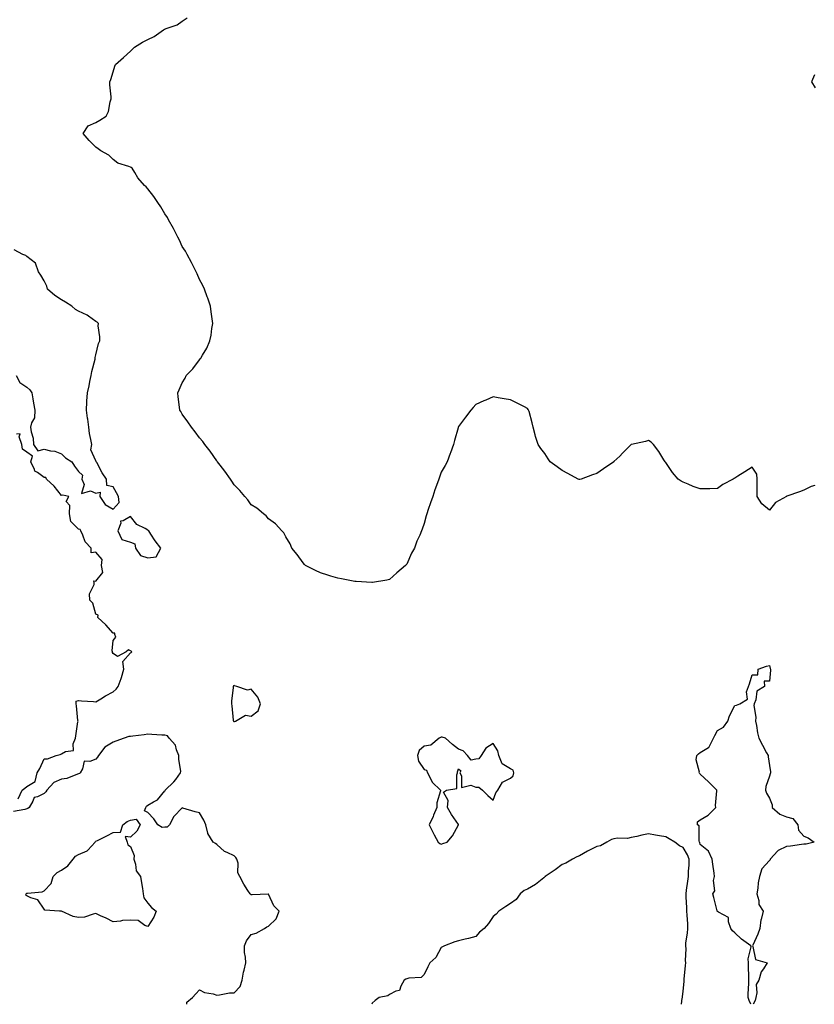
# Model space of a CAD drawing. Units: inches. Extents: x 928883 to 931523, y 7282058 to 7284698.
# Drawn here: x 929454 to 929914, y 7282058 to 7282628 of the extents above; entities that cross this region are included whole.
import ezdxf

# ---------------------------------------------------------------- set-up
doc = ezdxf.new("R2010")
doc.units = ezdxf.units.IN
doc.header["$MEASUREMENT"] = 0
doc.layers.add('Contour_92887282', color=7, linetype='Continuous', true_color=0x00dca4)

msp = doc.modelspace()

# ---------------------------------------------------------------- linework, layer by layer
at = {"layer": 'Contour_92887282'}
for points in [[(929914.39, 7282358.26, 3240), (929912.26, 7282357.71, 3240), (929908.05, 7282355.52, 3240), (929905.49, 7282354.49, 3240), (929898.14, 7282352.01, 3240), (929898.05, 7282351.98, 3240), (929897.99, 7282351.98, 3240), (929897.93, 7282351.92, 3240), (929891.53, 7282348.44, 3240), (929888.05, 7282343.94, 3240), (929883.7, 7282347.56, 3240), (929880.95, 7282351.92, 3240), (929880.9, 7282354.77, 3240), (929881.04, 7282358.93, 3240), (929880.99, 7282361.92, 3240), (929880.86, 7282364.72, 3240), (929878.05, 7282368.88, 3240), (929873.75, 7282366.22, 3240), (929869.77, 7282363.64, 3240), (929868.05, 7282362.54, 3240), (929867.66, 7282362.31, 3240), (929867.09, 7282361.92, 3240), (929861.13, 7282358.84, 3240), (929858.05, 7282356.53, 3240), (929853.65, 7282356.32, 3240), (929852.48, 7282356.35, 3240), (929848.05, 7282356.22, 3240), (929843.87, 7282357.74, 3240), (929840.97, 7282359, 3240), (929838.05, 7282360.18, 3240), (929836.92, 7282360.79, 3240), (929835.19, 7282361.92, 3240), (929831.92, 7282365.8, 3240), (929828.05, 7282371.47, 3240), (929827.84, 7282371.71, 3240), (929827.63, 7282371.92, 3240), (929826.94, 7282373.03, 3240), (929824.09, 7282377.96, 3240), (929820.94, 7282381.92, 3240), (929819.51, 7282383.38, 3240), (929818.05, 7282384.31, 3240), (929816.23, 7282383.75, 3240), (929808.18, 7282382.05, 3240), (929808.05, 7282382.02, 3240), (929808, 7282381.97, 3240), (929807.94, 7282381.92, 3240), (929804.71, 7282378.59, 3240), (929803.08, 7282376.89, 3240), (929801.38, 7282375.25, 3240), (929798.05, 7282372.03, 3240), (929797.99, 7282371.98, 3240), (929797.93, 7282371.92, 3240), (929792.04, 7282367.93, 3240), (929788.05, 7282365.16, 3240), (929785.55, 7282364.42, 3240), (929779.06, 7282361.92, 3240), (929778.25, 7282361.72, 3240), (929778.05, 7282361.69, 3240), (929777.86, 7282361.73, 3240), (929777.26, 7282361.92, 3240), (929771.25, 7282365.12, 3240), (929768.05, 7282366.87, 3240), (929765.13, 7282369, 3240), (929761.06, 7282371.92, 3240), (929759.86, 7282373.73, 3240), (929758.05, 7282376.71, 3240), (929755.78, 7282379.64, 3240), (929754.08, 7282381.92, 3240), (929752.68, 7282386.56, 3240), (929752.45, 7282387.52, 3240), (929751.29, 7282391.92, 3240), (929750.64, 7282394.51, 3240), (929748.87, 7282401.1, 3240), (929748.65, 7282401.92, 3240), (929748.43, 7282402.3, 3240), (929748.05, 7282402.82, 3240), (929746.23, 7282403.74, 3240), (929742.06, 7282405.93, 3240), (929738.05, 7282407.8, 3240), (929734.48, 7282408.35, 3240), (929731, 7282408.97, 3240), (929728.05, 7282409.5, 3240), (929723.79, 7282407.66, 3240), (929722.75, 7282407.22, 3240), (929718.05, 7282405.18, 3240), (929716.52, 7282403.45, 3240), (929715.19, 7282401.92, 3240), (929712.17, 7282397.8, 3240), (929708.05, 7282392.43, 3240), (929707.89, 7282392.08, 3240), (929707.83, 7282391.92, 3240), (929707.76, 7282391.63, 3240), (929705.63, 7282384.34, 3240), (929705.05, 7282381.92, 3240), (929703.36, 7282377.23, 3240), (929703.2, 7282376.77, 3240), (929701.47, 7282371.92, 3240), (929700.25, 7282369.72, 3240), (929698.05, 7282365.92, 3240), (929696.98, 7282362.99, 3240), (929696.66, 7282361.92, 3240), (929695.88, 7282359.75, 3240), (929694.31, 7282355.65, 3240), (929693.09, 7282351.92, 3240), (929691.74, 7282348.23, 3240), (929690.55, 7282344.42, 3240), (929689.7, 7282341.92, 3240), (929689.24, 7282340.74, 3240), (929688.05, 7282336.21, 3240), (929686.96, 7282333.01, 3240), (929686.65, 7282331.92, 3240), (929685.65, 7282329.52, 3240), (929683.98, 7282325.99, 3240), (929682.56, 7282321.92, 3240), (929680.9, 7282319.07, 3240), (929678.05, 7282312.75, 3240), (929677.67, 7282312.3, 3240), (929677.41, 7282311.92, 3240), (929672.25, 7282307.71, 3240), (929668.05, 7282303.76, 3240), (929666.44, 7282303.53, 3240), (929658.22, 7282302.09, 3240), (929658.05, 7282302.06, 3240), (929657.9, 7282302.07, 3240), (929648.78, 7282302.65, 3240), (929648.05, 7282302.7, 3240), (929647.08, 7282302.89, 3240), (929640.31, 7282304.19, 3240), (929638.05, 7282304.63, 3240), (929634.17, 7282305.8, 3240), (929632.42, 7282306.29, 3240), (929628.05, 7282307.68, 3240), (929625.15, 7282309.02, 3240), (929619.37, 7282311.92, 3240), (929618.75, 7282312.61, 3240), (929618.05, 7282313.41, 3240), (929614.53, 7282318.4, 3240), (929611.45, 7282321.92, 3240), (929610.6, 7282324.47, 3240), (929608.05, 7282328.59, 3240), (929606.92, 7282330.8, 3240), (929605.78, 7282331.92, 3240), (929602.14, 7282336, 3240), (929598.05, 7282338.88, 3240), (929596.73, 7282340.6, 3240), (929595.12, 7282341.92, 3240), (929591.2, 7282345.07, 3240), (929588.05, 7282347.1, 3240), (929586, 7282349.88, 3240), (929584.23, 7282351.92, 3240), (929581.38, 7282355.25, 3240), (929578.05, 7282358.69, 3240), (929576.83, 7282360.7, 3240), (929575.96, 7282361.92, 3240), (929572.7, 7282366.58, 3240), (929569.94, 7282370.03, 3240), (929568.46, 7282371.92, 3240), (929568.28, 7282372.15, 3240), (929568.05, 7282372.42, 3240), (929564.25, 7282378.11, 3240), (929561.19, 7282381.92, 3240), (929559.9, 7282383.77, 3240), (929558.05, 7282385.81, 3240), (929555.5, 7282389.37, 3240), (929553.32, 7282391.92, 3240), (929551.27, 7282395.14, 3240), (929548.05, 7282399.45, 3240), (929547.16, 7282401.03, 3240), (929546.61, 7282401.92, 3240), (929546.42, 7282403.55, 3240), (929545.71, 7282409.59, 3240), (929545.45, 7282411.92, 3240), (929546.33, 7282413.65, 3240), (929548.05, 7282417.67, 3240), (929549.65, 7282420.33, 3240), (929550.41, 7282421.92, 3240), (929554.23, 7282425.74, 3240), (929558.05, 7282430.97, 3240), (929558.51, 7282431.46, 3240), (929558.8, 7282431.92, 3240), (929559.71, 7282433.59, 3240), (929562.26, 7282437.71, 3240), (929564.03, 7282441.92, 3240), (929564.71, 7282445.25, 3240), (929565.15, 7282449.02, 3240), (929565.67, 7282451.92, 3240), (929565.34, 7282454.63, 3240), (929564.82, 7282458.7, 3240), (929564.43, 7282461.92, 3240), (929562.83, 7282466.7, 3240), (929562.56, 7282467.41, 3240), (929560.98, 7282471.92, 3240), (929560.02, 7282473.89, 3240), (929558.05, 7282477.44, 3240), (929556.76, 7282480.63, 3240), (929556.17, 7282481.92, 3240), (929554.23, 7282485.74, 3240), (929553.46, 7282487.33, 3240), (929550.9, 7282491.92, 3240), (929549.92, 7282493.8, 3240), (929548.05, 7282496.58, 3240), (929546.37, 7282500.24, 3240), (929545.4, 7282501.92, 3240), (929543.04, 7282506.91, 3240), (929543.01, 7282506.96, 3240), (929540.08, 7282511.92, 3240), (929539.47, 7282513.34, 3240), (929538.05, 7282515.47, 3240), (929535.67, 7282519.54, 3240), (929533.89, 7282521.92, 3240), (929531.67, 7282525.54, 3240), (929528.05, 7282529.89, 3240), (929527.14, 7282531.01, 3240), (929526.14, 7282531.92, 3240), (929522.32, 7282536.19, 3240), (929520.59, 7282539.37, 3240), (929519.04, 7282541.92, 3240), (929518.46, 7282542.34, 3240), (929518.05, 7282542.46, 3240), (929517.07, 7282542.9, 3240), (929510.81, 7282544.68, 3240), (929508.05, 7282546.94, 3240), (929505.55, 7282549.42, 3240), (929500.89, 7282551.92, 3240), (929499.27, 7282553.14, 3240), (929498.05, 7282554.06, 3240), (929494.08, 7282557.95, 3240), (929490.73, 7282561.92, 3240), (929493.54, 7282566.42, 3240), (929498.05, 7282568.39, 3240), (929500.26, 7282569.71, 3240), (929504.04, 7282571.92, 3240), (929505.27, 7282574.69, 3240), (929506.37, 7282580.23, 3240), (929506.89, 7282581.92, 3240), (929506.82, 7282583.15, 3240), (929506.16, 7282590.03, 3240), (929506.05, 7282591.92, 3240), (929506.75, 7282593.22, 3240), (929508.05, 7282597.68, 3240), (929509.07, 7282600.9, 3240), (929509.31, 7282601.92, 3240), (929514.02, 7282605.94, 3240), (929518.05, 7282609.62, 3240), (929519.29, 7282610.68, 3240), (929520.42, 7282611.92, 3240), (929525.09, 7282614.88, 3240), (929528.05, 7282616.3, 3240), (929531.85, 7282618.11, 3240), (929537.23, 7282621.92, 3240), (929537.75, 7282622.22, 3240), (929538.05, 7282622.33, 3240), (929538.81, 7282622.67, 3240), (929545.08, 7282624.89, 3240), (929548.05, 7282626.97, 3240), (929550.99, 7282628.97, 3240)], [(929914.09, 7282595.88, 3240), (929912.41, 7282591.92, 3240), (929914.59, 7282588.46, 3240)], [(929451.88, 7282421.92, 3241), (929453.98, 7282417.85, 3241), (929458.05, 7282415.16, 3241), (929459.81, 7282413.68, 3241), (929460.9, 7282411.92, 3241), (929461.54, 7282408.42, 3241), (929461.93, 7282405.8, 3241), (929462.72, 7282401.92, 3241), (929462.5, 7282397.47, 3241), (929460.72, 7282394.59, 3241), (929460.27, 7282391.92, 3241), (929460.61, 7282389.35, 3241), (929461.67, 7282385.54, 3241), (929462, 7282381.92, 3241), (929464.46, 7282378.33, 3241), (929468.05, 7282379.22, 3241), (929471.68, 7282378.3, 3241), (929474.32, 7282378.19, 3241), (929478.05, 7282376.54, 3241), (929480.35, 7282374.22, 3241), (929484.18, 7282371.92, 3241), (929485.59, 7282369.46, 3241), (929488.05, 7282366.31, 3241), (929490.27, 7282364.15, 3241), (929489.85, 7282361.92, 3241), (929491.23, 7282358.74, 3241), (929489.74, 7282353.61, 3241), (929494.87, 7282355.1, 3241), (929498.05, 7282353.72, 3241), (929500.52, 7282354.38, 3241), (929500.32, 7282351.92, 3241), (929503.43, 7282347.3, 3241), (929508.05, 7282344.54, 3241), (929511.48, 7282348.49, 3241), (929511.17, 7282351.92, 3241), (929510.04, 7282353.91, 3241), (929508.05, 7282357.37, 3241), (929504.38, 7282358.25, 3241), (929504.2, 7282361.92, 3241), (929501.65, 7282365.52, 3241), (929498.51, 7282371.45, 3241), (929498.25, 7282371.92, 3241), (929498.19, 7282372.06, 3241), (929498.05, 7282372.58, 3241), (929495.06, 7282378.92, 3241), (929495.61, 7282381.92, 3241), (929495.15, 7282384.82, 3241), (929494.41, 7282388.29, 3241), (929493.92, 7282391.92, 3241), (929493.29, 7282396.68, 3241), (929493.24, 7282397.12, 3241), (929492.6, 7282401.92, 3241), (929492.84, 7282406.71, 3241), (929492.88, 7282407.09, 3241), (929493.1, 7282411.92, 3241), (929494.06, 7282415.91, 3241), (929494.46, 7282418.33, 3241), (929495.22, 7282421.92, 3241), (929495.7, 7282424.27, 3241), (929497.56, 7282431.43, 3241), (929497.67, 7282431.92, 3241), (929497.71, 7282432.26, 3241), (929498.05, 7282433.78, 3241), (929499.6, 7282440.37, 3241), (929500.28, 7282441.92, 3241), (929500.33, 7282444.2, 3241), (929499.41, 7282450.55, 3241), (929499.46, 7282451.92, 3241), (929498.87, 7282452.74, 3241), (929498.05, 7282453.2, 3241), (929493.79, 7282456.18, 3241), (929492.95, 7282456.82, 3241), (929488.05, 7282459.11, 3241), (929486.25, 7282460.12, 3241), (929484.07, 7282461.92, 3241), (929480.49, 7282464.36, 3241), (929478.05, 7282465.76, 3241), (929474.23, 7282468.1, 3241), (929470.11, 7282471.92, 3241), (929469.68, 7282473.54, 3241), (929468.05, 7282476.58, 3241), (929466.16, 7282480.03, 3241), (929464.79, 7282481.92, 3241), (929462.99, 7282486.86, 3241), (929458.05, 7282490.71, 3241), (929457.43, 7282491.3, 3241), (929455.71, 7282491.92, 3241), (929450.76, 7282494.63, 3241)], [(929453.1, 7282176.97, 3241), (929455.35, 7282181.92, 3241), (929456.97, 7282182.99, 3241), (929458.05, 7282183.99, 3241), (929462.96, 7282187.01, 3241), (929464.12, 7282191.92, 3241), (929465.53, 7282194.45, 3241), (929468.05, 7282199.98, 3241), (929469.96, 7282200.01, 3241), (929475.04, 7282201.92, 3241), (929477.41, 7282202.56, 3241), (929478.05, 7282202.98, 3241), (929480.52, 7282204.39, 3241), (929485.14, 7282204.83, 3241), (929484.82, 7282208.69, 3241), (929486.21, 7282211.92, 3241), (929486.51, 7282213.45, 3241), (929487.66, 7282221.54, 3241), (929487.73, 7282221.92, 3241), (929487.66, 7282222.3, 3241), (929486.89, 7282230.76, 3241), (929486.64, 7282231.92, 3241), (929486.54, 7282233.42, 3241), (929488.05, 7282233.79, 3241), (929489.66, 7282233.53, 3241), (929496.72, 7282233.26, 3241), (929498.05, 7282233.08, 3241), (929500.97, 7282234.85, 3241), (929503.51, 7282236.46, 3241), (929508.05, 7282238.81, 3241), (929509.69, 7282240.28, 3241), (929510.99, 7282241.92, 3241), (929512.68, 7282246.55, 3241), (929512.91, 7282247.07, 3241), (929514.29, 7282251.92, 3241), (929513.67, 7282256.3, 3241), (929518.05, 7282261.45, 3241), (929518.46, 7282261.51, 3241), (929518.77, 7282261.92, 3241), (929518.56, 7282262.43, 3241), (929518.05, 7282262.62, 3241), (929516.93, 7282263.04, 3241), (929515.62, 7282261.92, 3241), (929510.64, 7282259.33, 3241), (929508.05, 7282261.08, 3241), (929507.69, 7282261.56, 3241), (929507.6, 7282261.92, 3241), (929507.44, 7282262.53, 3241), (929508.05, 7282268.59, 3241), (929509.61, 7282270.37, 3241), (929509.1, 7282271.92, 3241), (929508.96, 7282272.83, 3241), (929508.05, 7282272.75, 3241), (929503.82, 7282277.68, 3241), (929499.24, 7282281.92, 3241), (929499.38, 7282283.25, 3241), (929498.05, 7282283.74, 3241), (929496.19, 7282290.06, 3241), (929494.47, 7282291.92, 3241), (929494.37, 7282295.6, 3241), (929497.1, 7282300.96, 3241), (929497.01, 7282301.92, 3241), (929496.87, 7282303.09, 3241), (929498.05, 7282302.92, 3241), (929502.08, 7282307.9, 3241), (929501.36, 7282311.92, 3241), (929501.62, 7282315.49, 3241), (929498.05, 7282319.6, 3241), (929495.4, 7282319.27, 3241), (929495.32, 7282321.92, 3241), (929491.78, 7282325.65, 3241), (929490.49, 7282329.49, 3241), (929489.29, 7282331.92, 3241), (929488.9, 7282332.77, 3241), (929488.05, 7282332.91, 3241), (929483.52, 7282337.39, 3241), (929482.71, 7282341.92, 3241), (929482.86, 7282346.73, 3241), (929480.91, 7282349.06, 3241), (929482.38, 7282351.92, 3241), (929478.86, 7282352.73, 3241), (929478.05, 7282352.51, 3241), (929473.92, 7282357.79, 3241), (929469.5, 7282361.92, 3241), (929468.96, 7282362.83, 3241), (929468.05, 7282362.86, 3241), (929464.28, 7282365.69, 3241), (929462.71, 7282366.58, 3241), (929462.54, 7282367.43, 3241), (929460.34, 7282371.92, 3241), (929461.41, 7282375.28, 3241), (929458.05, 7282377.44, 3241), (929455.49, 7282379.35, 3241), (929455.19, 7282381.92, 3241), (929453.63, 7282386.34, 3241), (929454.28, 7282388.15, 3241), (929452.11, 7282387.86, 3241)], [(929877.3, 7282058, 3240), (929876.25, 7282060.12, 3240), (929875.75, 7282061.92, 3240), (929875.82, 7282064.15, 3240), (929876.12, 7282069.99, 3240), (929876.19, 7282071.92, 3240), (929876.09, 7282073.88, 3240), (929876.04, 7282079.91, 3240), (929875.92, 7282081.92, 3240), (929875.69, 7282084.28, 3240), (929877.42, 7282091.3, 3240), (929877.28, 7282091.92, 3240), (929871.86, 7282095.73, 3240), (929868.05, 7282099.36, 3240), (929866.65, 7282100.51, 3240), (929865.73, 7282101.92, 3240), (929864.31, 7282105.66, 3240), (929864.38, 7282108.25, 3240), (929858.64, 7282111.33, 3240), (929858.05, 7282111.78, 3240), (929857.95, 7282111.82, 3240), (929857.9, 7282111.92, 3240), (929857.84, 7282112.13, 3240), (929855.91, 7282119.78, 3240), (929855.28, 7282121.92, 3240), (929856.38, 7282123.58, 3240), (929855.72, 7282129.59, 3240), (929856.28, 7282131.92, 3240), (929856.03, 7282133.93, 3240), (929855.26, 7282139.13, 3240), (929854.93, 7282141.92, 3240), (929852.72, 7282146.59, 3240), (929848.05, 7282150.5, 3240), (929847.73, 7282151.61, 3240), (929847.57, 7282151.92, 3240), (929847.29, 7282152.68, 3240), (929847.37, 7282161.24, 3240), (929846.44, 7282161.92, 3240), (929846.4, 7282163.56, 3240), (929848.05, 7282164.78, 3240), (929852.52, 7282167.45, 3240), (929857.04, 7282171.92, 3240), (929856.88, 7282173.08, 3240), (929857.71, 7282181.58, 3240), (929857.63, 7282181.92, 3240), (929852.88, 7282186.75, 3240), (929848.05, 7282191.11, 3240), (929847.73, 7282191.6, 3240), (929847.42, 7282191.92, 3240), (929847.67, 7282192.3, 3240), (929845.68, 7282199.55, 3240), (929846.12, 7282201.92, 3240), (929847.04, 7282202.94, 3240), (929848.05, 7282203.79, 3240), (929852.81, 7282206.69, 3240), (929853.19, 7282206.78, 3240), (929853.22, 7282207.09, 3240), (929855.61, 7282211.92, 3240), (929856.43, 7282213.53, 3240), (929858.05, 7282216.43, 3240), (929861.52, 7282218.45, 3240), (929864.05, 7282221.92, 3240), (929865.04, 7282224.93, 3240), (929868.05, 7282230.99, 3240), (929868.94, 7282231.03, 3240), (929871, 7282231.92, 3240), (929875.38, 7282234.6, 3240), (929874.88, 7282238.75, 3240), (929875.91, 7282241.92, 3240), (929876.48, 7282243.48, 3240), (929878.05, 7282248.64, 3240), (929881.38, 7282248.59, 3240), (929881.64, 7282251.92, 3240), (929886.31, 7282253.66, 3240), (929888.05, 7282254.12, 3240), (929888.5, 7282252.37, 3240), (929888.63, 7282251.92, 3240), (929888.64, 7282251.33, 3240), (929888.05, 7282245.03, 3240), (929884.97, 7282245.01, 3240), (929885.23, 7282241.92, 3240), (929880.8, 7282239.18, 3240), (929880.28, 7282234.15, 3240), (929879.31, 7282231.92, 3240), (929879.08, 7282230.89, 3240), (929880.26, 7282224.13, 3240), (929880, 7282221.92, 3240), (929880.53, 7282219.44, 3240), (929881.26, 7282215.13, 3240), (929882.03, 7282211.92, 3240), (929884.09, 7282207.96, 3240), (929886.38, 7282203.59, 3240), (929887.25, 7282201.92, 3240), (929887.29, 7282201.16, 3240), (929888.05, 7282196.22, 3240), (929888.61, 7282192.48, 3240), (929888.64, 7282191.92, 3240), (929888.52, 7282191.45, 3240), (929888.05, 7282190.12, 3240), (929886, 7282183.96, 3240), (929885.76, 7282181.92, 3240), (929886.36, 7282180.23, 3240), (929888.05, 7282177.3, 3240), (929889.64, 7282173.51, 3240), (929889.67, 7282171.92, 3240), (929894.16, 7282168.03, 3240), (929898.05, 7282166.58, 3240), (929901.66, 7282165.53, 3240), (929904.43, 7282161.92, 3240), (929904.92, 7282158.8, 3240), (929908.05, 7282155.3, 3240), (929910.55, 7282154.41, 3240), (929913.97, 7282151.92, 3240), (929909.32, 7282150.65, 3240), (929908.05, 7282150.65, 3240), (929906.64, 7282150.51, 3240), (929900.36, 7282149.61, 3240), (929898.05, 7282149.41, 3240), (929893.07, 7282146.95, 3240), (929893.04, 7282146.93, 3240), (929892.87, 7282146.74, 3240), (929888.48, 7282141.92, 3240), (929888.43, 7282141.54, 3240), (929888.05, 7282141.16, 3240), (929883.59, 7282136.38, 3240), (929882.29, 7282131.92, 3240), (929881.58, 7282128.39, 3240), (929881.39, 7282125.27, 3240), (929880.87, 7282121.92, 3240), (929881.93, 7282118.04, 3240), (929881.84, 7282115.71, 3240), (929884.46, 7282111.92, 3240), (929883.26, 7282107.13, 3240), (929883.12, 7282106.84, 3240), (929882.45, 7282101.92, 3240), (929881.29, 7282098.68, 3240), (929878.44, 7282092.31, 3240), (929878.28, 7282091.92, 3240), (929878.55, 7282091.42, 3240), (929880.1, 7282083.97, 3240), (929886.82, 7282081.92, 3240), (929884.66, 7282078.53, 3240), (929883.26, 7282076.71, 3240), (929881.88, 7282071.92, 3240), (929880.47, 7282069.51, 3240), (929880.77, 7282064.64, 3240), (929880.11, 7282061.92, 3240), (929879.72, 7282060.24, 3240), (929878.72, 7282058, 3240)], [(929550.72, 7282058, 3241), (929550.75, 7282059.22, 3241), (929553.92, 7282061.92, 3241), (929555.82, 7282064.15, 3241), (929558.05, 7282066.34, 3241), (929560.97, 7282064.84, 3241), (929565.93, 7282064.05, 3241), (929568.05, 7282063.38, 3241), (929569.53, 7282063.4, 3241), (929575.39, 7282064.59, 3241), (929578.05, 7282064.63, 3241), (929581.57, 7282068.4, 3241), (929582.75, 7282071.92, 3241), (929583.43, 7282076.54, 3241), (929583.91, 7282077.78, 3241), (929584.85, 7282081.92, 3241), (929584.74, 7282085.22, 3241), (929584.17, 7282088.04, 3241), (929584.08, 7282091.92, 3241), (929585.29, 7282094.68, 3241), (929588.05, 7282098.35, 3241), (929590.76, 7282099.21, 3241), (929595.7, 7282101.92, 3241), (929597.08, 7282102.89, 3241), (929598.05, 7282103.2, 3241), (929602.46, 7282107.52, 3241), (929604.09, 7282111.92, 3241), (929601.17, 7282115.04, 3241), (929598.05, 7282121.74, 3241), (929597.88, 7282121.75, 3241), (929588.58, 7282121.39, 3241), (929588.05, 7282121.41, 3241), (929587.72, 7282121.6, 3241), (929587.31, 7282121.92, 3241), (929586.12, 7282123.85, 3241), (929583.69, 7282127.56, 3241), (929581.41, 7282131.92, 3241), (929580.21, 7282134.08, 3241), (929580.34, 7282139.63, 3241), (929579.75, 7282141.92, 3241), (929579.1, 7282142.97, 3241), (929578.05, 7282143.85, 3241), (929574.12, 7282145.85, 3241), (929572.56, 7282146.43, 3241), (929568.05, 7282150.48, 3241), (929567.27, 7282151.14, 3241), (929565.91, 7282151.92, 3241), (929562.93, 7282156.79, 3241), (929562.95, 7282157.03, 3241), (929561.74, 7282161.92, 3241), (929560.62, 7282164.49, 3241), (929558.05, 7282168.71, 3241), (929555.44, 7282169.31, 3241), (929548.45, 7282171.52, 3241), (929548.05, 7282171.63, 3241), (929543.26, 7282166.71, 3241), (929540.66, 7282161.92, 3241), (929539.38, 7282160.59, 3241), (929538.05, 7282160.5, 3241), (929536.48, 7282160.36, 3241), (929533.88, 7282161.92, 3241), (929531.54, 7282165.41, 3241), (929528.05, 7282168.94, 3241), (929526.17, 7282170.04, 3241), (929526.99, 7282171.92, 3241), (929527.4, 7282172.57, 3241), (929528.05, 7282173.21, 3241), (929531.32, 7282175.19, 3241), (929533.67, 7282176.3, 3241), (929538.05, 7282181.63, 3241), (929538.27, 7282181.7, 3241), (929538.24, 7282181.92, 3241), (929543.25, 7282186.72, 3241), (929544.25, 7282188.12, 3241), (929547.13, 7282191.92, 3241), (929547.21, 7282192.77, 3241), (929546.03, 7282199.9, 3241), (929546.14, 7282201.92, 3241), (929544.74, 7282205.23, 3241), (929544.16, 7282208.03, 3241), (929540.57, 7282211.92, 3241), (929539.44, 7282213.31, 3241), (929538.05, 7282213.75, 3241), (929536.21, 7282213.76, 3241), (929530.37, 7282214.23, 3241), (929528.05, 7282214.25, 3241), (929526.04, 7282213.93, 3241), (929519.38, 7282213.25, 3241), (929518.05, 7282213.05, 3241), (929517.09, 7282212.89, 3241), (929514.43, 7282211.92, 3241), (929509.6, 7282210.37, 3241), (929508.05, 7282209.72, 3241), (929503.17, 7282206.8, 3241), (929499.47, 7282201.92, 3241), (929498.96, 7282201.01, 3241), (929498.05, 7282199.95, 3241), (929494.61, 7282198.48, 3241), (929491.34, 7282198.63, 3241), (929490.33, 7282194.2, 3241), (929488.9, 7282191.92, 3241), (929488.47, 7282191.5, 3241), (929488.05, 7282191.3, 3241), (929487.32, 7282191.19, 3241), (929481.29, 7282188.68, 3241), (929478.05, 7282188.38, 3241), (929473.65, 7282186.32, 3241), (929469.71, 7282181.92, 3241), (929469.09, 7282180.88, 3241), (929468.05, 7282180.06, 3241), (929464.14, 7282178, 3241), (929462.31, 7282177.66, 3241), (929461.61, 7282175.48, 3241), (929459.41, 7282171.92, 3241), (929458.6, 7282171.36, 3241), (929458.05, 7282171.05, 3241), (929456.92, 7282170.79, 3241), (929450.35, 7282169.62, 3241)], [(929837.21, 7282058, 3241), (929837.6, 7282061.47, 3241), (929837.64, 7282061.92, 3241), (929837.67, 7282062.3, 3241), (929838.05, 7282065.54, 3241), (929838.68, 7282071.29, 3241), (929838.71, 7282071.92, 3241), (929838.77, 7282072.64, 3241), (929839.48, 7282080.48, 3241), (929839.59, 7282081.92, 3241), (929839.46, 7282083.33, 3241), (929839.82, 7282090.15, 3241), (929839.69, 7282091.92, 3241), (929839.76, 7282093.64, 3241), (929840.72, 7282099.25, 3241), (929840.81, 7282101.92, 3241), (929840.75, 7282104.62, 3241), (929840.37, 7282109.6, 3241), (929840.31, 7282111.92, 3241), (929840.21, 7282114.08, 3241), (929839.89, 7282120.08, 3241), (929839.81, 7282121.92, 3241), (929840.11, 7282123.97, 3241), (929840.74, 7282129.23, 3241), (929841.15, 7282131.92, 3241), (929841.25, 7282135.12, 3241), (929841.54, 7282138.43, 3241), (929841.63, 7282141.92, 3241), (929840.64, 7282144.51, 3241), (929838.05, 7282148.81, 3241), (929835.91, 7282149.78, 3241), (929833.2, 7282151.92, 3241), (929829.98, 7282153.85, 3241), (929828.05, 7282154.88, 3241), (929824.45, 7282155.52, 3241), (929822.07, 7282155.93, 3241), (929818.05, 7282156.66, 3241), (929814.1, 7282155.88, 3241), (929811.29, 7282155.15, 3241), (929808.05, 7282154.45, 3241), (929805.94, 7282154.04, 3241), (929800.18, 7282154.06, 3241), (929798.05, 7282153.76, 3241), (929796.66, 7282153.31, 3241), (929793.93, 7282151.92, 3241), (929790.21, 7282149.76, 3241), (929788.05, 7282149.25, 3241), (929783.14, 7282146.82, 3241), (929782.68, 7282146.55, 3241), (929778.05, 7282143.93, 3241), (929776.6, 7282143.37, 3241), (929774.13, 7282141.92, 3241), (929770.22, 7282139.75, 3241), (929768.05, 7282138.89, 3241), (929764.06, 7282135.91, 3241), (929758.28, 7282131.92, 3241), (929758.18, 7282131.79, 3241), (929758.05, 7282131.75, 3241), (929757.34, 7282131.21, 3241), (929752.56, 7282127.42, 3241), (929748.05, 7282124.59, 3241), (929746.06, 7282123.91, 3241), (929743.7, 7282121.92, 3241), (929741.39, 7282118.57, 3241), (929738.05, 7282116.36, 3241), (929735.46, 7282114.51, 3241), (929731.38, 7282111.92, 3241), (929729.75, 7282110.22, 3241), (929728.05, 7282108.82, 3241), (929725.3, 7282104.67, 3241), (929722.79, 7282101.92, 3241), (929720.19, 7282099.78, 3241), (929718.05, 7282097.28, 3241), (929713.89, 7282096.08, 3241), (929711.85, 7282095.72, 3241), (929708.05, 7282094.8, 3241), (929705.86, 7282094.11, 3241), (929699.98, 7282091.92, 3241), (929698.8, 7282091.17, 3241), (929698.05, 7282090.84, 3241), (929694.87, 7282085.09, 3241), (929691.33, 7282081.92, 3241), (929690.3, 7282079.67, 3241), (929688.05, 7282075.18, 3241), (929686.43, 7282073.54, 3241), (929679.24, 7282073.11, 3241), (929678.05, 7282072.68, 3241), (929677.49, 7282072.48, 3241), (929676.6, 7282071.92, 3241), (929674.55, 7282068.42, 3241), (929673.95, 7282066.02, 3241), (929671.74, 7282065.61, 3241), (929668.05, 7282063.63, 3241), (929667.11, 7282062.86, 3241), (929662.12, 7282061.92, 3241), (929659.83, 7282060.14, 3241), (929658.05, 7282058.63, 3241), (929657.85, 7282058, 3241)]]:
    msp.add_polyline3d(points, dxfattribs=at)
for points in [[(929528.05, 7282316.46, 3241), (929532.98, 7282316.99, 3241), (929535.58, 7282321.92, 3241), (929532.38, 7282326.25, 3241), (929529.93, 7282330.04, 3241), (929528.68, 7282331.92, 3241), (929528.34, 7282332.21, 3241), (929528.05, 7282332.46, 3241), (929526.66, 7282333.31, 3241), (929521.82, 7282335.7, 3241), (929518.05, 7282340.21, 3241), (929513.92, 7282337.8, 3241), (929512.36, 7282337.61, 3241), (929512.5, 7282336.37, 3241), (929510.67, 7282331.92, 3241), (929513.05, 7282326.92, 3241), (929518.05, 7282325.37, 3241), (929520.67, 7282324.54, 3241), (929520.91, 7282321.92, 3241), (929523.85, 7282317.72, 3241)], [(929578.05, 7282221.63, 3241), (929578.34, 7282221.63, 3241), (929578.95, 7282221.92, 3241), (929584.72, 7282225.24, 3241), (929588.05, 7282224.67, 3241), (929592.09, 7282227.88, 3241), (929593.36, 7282231.92, 3241), (929591.87, 7282235.74, 3241), (929588.05, 7282240.39, 3241), (929585.9, 7282239.77, 3241), (929579.65, 7282241.92, 3241), (929578.34, 7282242.21, 3241), (929578.05, 7282242.45, 3241), (929577.76, 7282242.21, 3241), (929577.54, 7282241.92, 3241), (929577.49, 7282241.36, 3241), (929576.62, 7282233.36, 3241), (929576.51, 7282231.92, 3241), (929576.85, 7282230.72, 3241), (929577.57, 7282222.4, 3241), (929577.67, 7282221.92, 3241), (929577.83, 7282221.7, 3241)], [(929698.05, 7282150.72, 3241), (929698.95, 7282151.02, 3241), (929701.37, 7282151.92, 3241), (929704.5, 7282155.46, 3241), (929708.02, 7282161.88, 3241), (929708.04, 7282161.92, 3241), (929708.01, 7282161.96, 3241), (929704.04, 7282167.91, 3241), (929701.56, 7282171.92, 3241), (929702.09, 7282175.96, 3241), (929699.26, 7282180.71, 3241), (929701.14, 7282181.92, 3241), (929707.01, 7282182.96, 3241), (929706.99, 7282190.87, 3241), (929707.48, 7282191.92, 3241), (929707.43, 7282192.54, 3241), (929708.05, 7282194.18, 3241), (929709.32, 7282193.19, 3241), (929708.79, 7282191.92, 3241), (929709.71, 7282190.25, 3241), (929709.7, 7282183.56, 3241), (929715.22, 7282184.75, 3241), (929718.05, 7282183.64, 3241), (929719.76, 7282183.63, 3241), (929721.93, 7282181.92, 3241), (929725.03, 7282178.9, 3241), (929728.05, 7282176.21, 3241), (929729.66, 7282180.31, 3241), (929730.88, 7282181.92, 3241), (929733.49, 7282186.48, 3241), (929738.05, 7282188.96, 3241), (929739.73, 7282190.24, 3241), (929740.08, 7282191.92, 3241), (929739.6, 7282193.47, 3241), (929738.05, 7282194.3, 3241), (929733.34, 7282197.21, 3241), (929731.43, 7282201.92, 3241), (929730.87, 7282204.74, 3241), (929728.05, 7282209, 3241), (929723.83, 7282206.15, 3241), (929721.17, 7282201.92, 3241), (929719.88, 7282200.09, 3241), (929718.05, 7282199.87, 3241), (929715.42, 7282199.29, 3241), (929713.19, 7282201.92, 3241), (929710.75, 7282204.62, 3241), (929708.05, 7282205.68, 3241), (929704.47, 7282208.34, 3241), (929700.46, 7282211.92, 3241), (929698.65, 7282212.52, 3241), (929698.05, 7282212.57, 3241), (929697.58, 7282212.4, 3241), (929696.89, 7282211.92, 3241), (929692.05, 7282207.93, 3241), (929688.05, 7282207.34, 3241), (929685.17, 7282204.8, 3241), (929684.29, 7282201.92, 3241), (929684.8, 7282198.68, 3241), (929688.05, 7282193.94, 3241), (929689.56, 7282193.43, 3241), (929690.06, 7282191.92, 3241), (929692.38, 7282187.59, 3241), (929692.75, 7282186.62, 3241), (929697.63, 7282181.92, 3241), (929697.67, 7282181.54, 3241), (929695.45, 7282174.53, 3241), (929695.57, 7282171.92, 3241), (929693.61, 7282167.48, 3241), (929693.27, 7282166.7, 3241), (929691.04, 7282161.92, 3241), (929693.28, 7282157.15, 3241), (929693.93, 7282156.03, 3241), (929696.17, 7282151.92, 3241), (929697.15, 7282151.02, 3241)], [(929528.05, 7282103.08, 3241), (929526.36, 7282103.62, 3241), (929522.55, 7282106.42, 3241), (929518.05, 7282106.77, 3241), (929513.44, 7282106.53, 3241), (929512.32, 7282106.19, 3241), (929508.05, 7282105.82, 3241), (929503.95, 7282107.82, 3241), (929500.73, 7282109.24, 3241), (929498.05, 7282110.47, 3241), (929496.37, 7282110.24, 3241), (929491.45, 7282108.52, 3241), (929488.05, 7282108.23, 3241), (929484.92, 7282108.79, 3241), (929478.11, 7282111.86, 3241), (929478.05, 7282111.88, 3241), (929478.03, 7282111.9, 3241), (929476.94, 7282111.92, 3241), (929468.56, 7282112.44, 3241), (929468.05, 7282113.11, 3241), (929464.51, 7282118.38, 3241), (929460.3, 7282119.67, 3241), (929458.05, 7282120.87, 3241), (929457.38, 7282121.25, 3241), (929457.62, 7282121.92, 3241), (929457.89, 7282122.08, 3241), (929458.05, 7282122.24, 3241), (929458.51, 7282122.38, 3241), (929466.91, 7282123.06, 3241), (929468.05, 7282123.66, 3241), (929472.12, 7282127.86, 3241), (929473.35, 7282131.92, 3241), (929475.64, 7282134.33, 3241), (929478.05, 7282135.72, 3241), (929481.87, 7282138.1, 3241), (929484.86, 7282141.92, 3241), (929486.15, 7282143.82, 3241), (929488.05, 7282144.76, 3241), (929493.03, 7282146.89, 3241), (929493.07, 7282146.9, 3241), (929493.29, 7282147.16, 3241), (929497.66, 7282151.92, 3241), (929497.81, 7282152.16, 3241), (929498.05, 7282152.35, 3241), (929498.91, 7282152.78, 3241), (929504.45, 7282155.52, 3241), (929508.05, 7282157.42, 3241), (929512.3, 7282157.67, 3241), (929513.67, 7282161.92, 3241), (929516.12, 7282163.85, 3241), (929518.05, 7282164.63, 3241), (929521.32, 7282165.19, 3241), (929523.76, 7282161.92, 3241), (929521.77, 7282158.2, 3241), (929518.05, 7282154.66, 3241), (929514.93, 7282155.04, 3241), (929516.11, 7282151.92, 3241), (929516.47, 7282150.35, 3241), (929518.05, 7282149.24, 3241), (929520.29, 7282144.16, 3241), (929519.92, 7282141.92, 3241), (929520.94, 7282139.04, 3241), (929521.39, 7282135.26, 3241), (929523.94, 7282131.92, 3241), (929524.38, 7282128.26, 3241), (929525.02, 7282124.95, 3241), (929525.44, 7282121.92, 3241), (929525.76, 7282119.63, 3241), (929528.05, 7282116.46, 3241), (929530.21, 7282114.09, 3241), (929532.97, 7282111.92, 3241), (929531.6, 7282108.37, 3241)]]:
    msp.add_polyline3d(points, close=True, dxfattribs=at)

doc.saveas('drawing.dxf')
